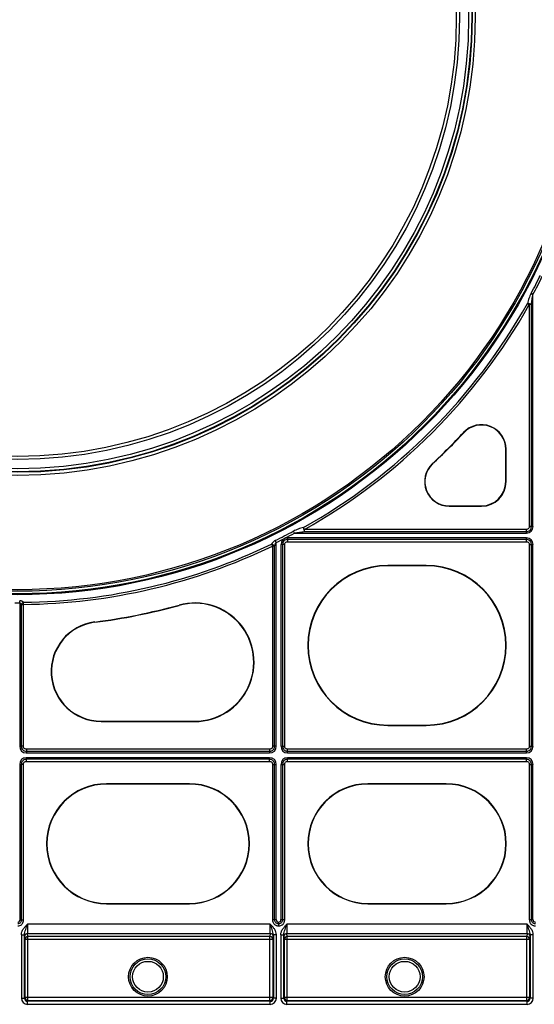
# Model space of a CAD drawing. Units: millimetres. Extents: x 1833 to 20135, y 7678 to 18012.
# Drawn here: x 15485 to 15653, y 16040 to 16361 of the extents above; entities that cross this region are included whole.
import ezdxf

# ---------------------------------------------------------------- set-up
doc = ezdxf.new("R2010")
doc.units = ezdxf.units.MM
doc.layers.add('Access', color=7, linetype='Continuous')

# ---------------------------------------------------------------- blocks, each defined once
blk = doc.blocks.new('ACO - 1014493 - PLAN')
at = {"layer": 'Access'}
for p, q in [((494.8, 235.86), (494.18, 236.19)), ((494.8, 160.08), (494.8, 235.86)), ((492.96, 232.9), (493.57, 232.56)), ((494.28, 232.56), (493.57, 232.56)), ((493.57, 232.56), (493.57, 160.08)), ((494.28, 160.08), (494.28, 232.56)), ((472.18, 190.68), (472.1, 190.75)), ((485.91, 185.28), (486.02, 185.28)), ((485.91, 174.73), (485.91, 185.28)), ((486.02, 174.73), (486.02, 185.28)), ((462.03, 180.53), (461.96, 180.61)), ((485.91, 174.73), (486.02, 174.73)), ((467.43, 166.8), (467.43, 166.69)), ((467.43, 166.8), (477.98, 166.8)), ((467.43, 166.69), (477.98, 166.69)), ((477.98, 166.8), (477.98, 166.69)), ((416.85, 157.9), (416.52, 158.52)), ((416.85, 157.9), (492.63, 157.9)), ((420.15, 159.13), (419.81, 159.75)), ((492.63, 159.13), (420.15, 159.13)), ((420.15, 158.43), (420.15, 159.13)), ((420.15, 158.43), (492.63, 158.43)), ((492.63, 157.9), (492.63, 159.13)), ((494.8, 160.08), (493.57, 160.08)), ((410.93, 154.85), (410.62, 155.48)), ((410.93, 88.31), (410.93, 154.85)), ((414.66, 156.34), (414.66, 155.11)), ((492.63, 156.34), (414.66, 156.34)), ((492.63, 155.81), (414.66, 155.81)), ((414.66, 155.11), (492.63, 155.11)), ((492.63, 155.11), (492.63, 156.34)), ((409.39, 154.32), (409.7, 153.68)), ((410.4, 153.68), (409.7, 153.68)), ((409.7, 153.68), (409.7, 88.31)), ((410.4, 88.31), (410.4, 153.68)), ((413.72, 154.17), (412.49, 154.17)), ((412.49, 154.17), (412.49, 88.31)), ((413.02, 154.17), (413.02, 88.31)), ((413.72, 88.31), (413.72, 154.17)), ((493.57, 154.17), (494.8, 154.17)), ((493.57, 154.17), (493.57, 88.31)), ((494.28, 88.31), (494.28, 154.17)), ((494.8, 88.31), (494.8, 154.17)), ((459.95, 147.34), (447.36, 147.34)), ((447.36, 147.24), (447.36, 147.34)), ((459.95, 147.24), (447.36, 147.24)), ((459.95, 147.24), (459.95, 147.34)), ((327.14, 135.14), (327.13, 135.84)), ((327.14, 135.14), (327.14, 88.31)), ((328.37, 134.63), (328.36, 135.34)), ((327.66, 134.63), (328.37, 134.63)), ((327.66, 134.63), (327.66, 88.31)), ((328.37, 88.31), (328.37, 134.63)), ((379.22, 134.32), (379.19, 134.42)), ((351.67, 128.79), (351.66, 128.89)), ((353.73, 96.5), (353.73, 96.39)), ((353.73, 96.5), (384.33, 96.5)), ((384.33, 96.5), (384.33, 96.39)), ((353.73, 96.39), (384.33, 96.39)), ((447.36, 95.23), (447.36, 95.12)), ((447.36, 95.23), (459.95, 95.23)), ((447.36, 95.12), (459.95, 95.12)), ((459.95, 95.23), (459.95, 95.12)), ((328.37, 88.31), (327.14, 88.31)), ((408.75, 87.37), (329.31, 87.37)), ((329.31, 87.37), (329.31, 86.14)), ((408.75, 87.37), (408.75, 86.14)), ((410.93, 88.31), (409.7, 88.31)), ((412.49, 88.31), (413.72, 88.31)), ((492.63, 87.37), (414.66, 87.37)), ((414.66, 86.14), (414.66, 87.37)), ((492.63, 86.14), (492.63, 87.37)), ((493.57, 88.31), (494.8, 88.31)), ((329.31, 86.66), (408.75, 86.66)), ((329.31, 86.14), (408.75, 86.14)), ((329.31, 83.34), (329.31, 84.57)), ((408.75, 84.57), (329.31, 84.57)), ((408.75, 84.05), (329.31, 84.05)), ((408.75, 83.34), (408.75, 84.57)), ((414.66, 86.66), (492.63, 86.66)), ((414.66, 86.14), (492.63, 86.14)), ((414.66, 83.34), (414.66, 84.57)), ((492.63, 84.57), (414.66, 84.57)), ((492.63, 84.05), (414.66, 84.05)), ((492.63, 83.34), (492.63, 84.57)), ((328.37, 82.4), (327.14, 82.4)), ((327.14, 82.4), (327.14, 31.5)), ((327.66, 82.4), (327.66, 31.5)), ((328.37, 31.5), (328.37, 82.4)), ((329.31, 83.34), (408.75, 83.34)), ((409.7, 82.4), (409.7, 31.72)), ((409.7, 82.4), (410.93, 82.4)), ((410.4, 31.72), (410.4, 82.4)), ((410.93, 31.72), (410.93, 82.4)), ((412.49, 82.4), (413.72, 82.4)), ((412.49, 82.4), (412.49, 31.72)), ((413.02, 82.4), (413.02, 31.72)), ((413.72, 31.72), (413.72, 82.4)), ((414.66, 83.34), (492.63, 83.34)), ((493.57, 82.4), (493.57, 31.72)), ((493.57, 82.4), (494.8, 82.4)), ((494.28, 31.72), (494.28, 82.4)), ((494.8, 31.72), (494.8, 82.4)), ((382.59, 76.07), (355.48, 76.07)), ((355.48, 75.96), (355.48, 76.07)), ((382.59, 75.96), (355.48, 75.96)), ((382.59, 75.96), (382.59, 76.07)), ((466.48, 76.07), (440.83, 76.07)), ((440.83, 75.96), (440.83, 76.07)), ((466.48, 75.96), (440.83, 75.96)), ((466.48, 75.96), (466.48, 76.07)), ((355.48, 37.01), (355.48, 36.9)), ((355.48, 37.01), (382.59, 37.01)), ((355.48, 36.9), (382.59, 36.9)), ((382.59, 37.01), (382.59, 36.9)), ((440.83, 37.01), (440.83, 36.9)), ((440.83, 37.01), (466.48, 37.01)), ((440.83, 36.9), (466.48, 36.9)), ((466.48, 37.01), (466.48, 36.9)), ((328.37, 31.5), (327.14, 31.5)), ((409, 30.19), (329.68, 30.19)), ((409.7, 31.72), (410.93, 31.72)), ((412.49, 31.72), (413.72, 31.72)), ((492.88, 30.19), (414.41, 30.19)), ((493.57, 31.72), (494.8, 31.72)), ((327.69, 26.72), (328.7, 26.72)), ((327.69, 26.72), (327.69, 6.04)), ((328.7, 6.04), (328.7, 26.72)), ((328.71, 26.19), (328.81, 25.19)), ((329.72, 27.19), (408.97, 27.19)), ((329.82, 26.19), (329.72, 27.19)), ((408.87, 26.19), (329.82, 26.19)), ((329.82, 5.27), (329.82, 26.19)), ((408.97, 27.19), (408.87, 26.19)), ((408.87, 5.27), (408.87, 26.19)), ((409.88, 25.19), (409.97, 26.19)), ((410.99, 26.72), (409.99, 26.72)), ((409.99, 26.72), (409.99, 6.04)), ((410.99, 6.04), (410.99, 26.72)), ((412.42, 26.72), (413.43, 26.72)), ((412.42, 26.72), (412.42, 6.04)), ((413.43, 6.04), (413.43, 26.72)), ((413.44, 26.19), (413.54, 25.19)), ((414.45, 27.19), (492.85, 27.19)), ((414.55, 26.19), (414.45, 27.19)), ((492.75, 26.19), (414.55, 26.19)), ((414.55, 5.27), (414.55, 26.19)), ((492.85, 27.19), (492.75, 26.19)), ((492.75, 5.27), (492.75, 26.19)), ((493.75, 25.19), (493.85, 26.19)), ((494.87, 26.72), (493.87, 26.72)), ((493.87, 26.72), (493.87, 6.04)), ((494.87, 6.04), (494.87, 26.72)), ((328.81, 25.19), (328.81, 6.27)), ((409.88, 25.19), (328.81, 25.19)), ((409.88, 6.27), (409.88, 25.19)), ((413.54, 25.19), (413.54, 6.27)), ((493.75, 25.19), (413.54, 25.19)), ((493.75, 6.27), (493.75, 25.19)), ((327.69, 6.04), (328.7, 6.04)), ((328.81, 6.27), (328.7, 6.04)), ((409.88, 6.27), (328.81, 6.27)), ((329.7, 5.04), (329.82, 5.27)), ((329.7, 4.03), (329.7, 5.04)), ((408.99, 5.04), (329.7, 5.04)), ((329.7, 4.03), (408.99, 4.03)), ((329.82, 5.27), (408.87, 5.27)), ((408.87, 5.27), (408.99, 5.04)), ((408.99, 4.03), (408.99, 5.04)), ((409.99, 6.04), (409.88, 6.27)), ((410.99, 6.04), (409.99, 6.04)), ((412.42, 6.04), (413.43, 6.04)), ((413.54, 6.27), (413.43, 6.04)), ((493.75, 6.27), (413.54, 6.27)), ((414.43, 5.04), (414.55, 5.27)), ((414.43, 4.03), (414.43, 5.04)), ((492.86, 5.04), (414.43, 5.04)), ((414.43, 4.03), (492.86, 4.03)), ((414.55, 5.27), (492.75, 5.27)), ((492.75, 5.27), (492.86, 5.04)), ((492.86, 4.03), (492.86, 5.04)), ((493.87, 6.04), (493.75, 6.27)), ((494.87, 6.04), (493.87, 6.04))]:
    blk.add_line(p, q, dxfattribs=at)
for centre, radius in [((326.35, 326.35), 188.55), ((326.35, 326.35), 188.25), ((326.35, 326.35), 187.41), ((326.35, 326.35), 186.91), ((326.35, 326.35), 149.59), ((326.35, 326.35), 148.58), ((326.35, 326.35), 148.42), ((326.35, 326.35), 147.42), ((326.35, 326.35), 144.41), ((326.35, 326.35), 143.4), ((369.03, 13.05), 6.33), ((452.88, 13.05), 6.33), ((369.03, 13.05), 5.83), ((369.03, 13.05), 5.02), ((452.88, 13.05), 5.83), ((452.88, 13.05), 5.02)]:
    blk.add_circle(centre, radius, dxfattribs=at)
for centre, radius, start, end in [((326.35, 326.35), 190.52, 331.7541, 333.7507), ((326.35, 326.35), 191.22, 331.7541, 333.7507), ((326.35, 326.35), 191.03, 299.2891, 330.7109), ((326.35, 326.35), 191.73, 299.2891, 330.7109), ((492.73, 229.35), 3.56, 64.3332, 86.3554), ((477.98, 185.28), 8.03, 0, 137.0645), ((477.98, 185.28), 7.93, 0, 137.0645), ((326.35, 326.35), 199.08, 312.9355, 317.0645), ((326.35, 326.35), 199.18, 312.9355, 317.0645), ((467.43, 174.73), 8.03, 132.9355, 270), ((467.43, 174.73), 7.93, 132.9355, 270), ((477.98, 174.73), 8.03, 270, 0), ((477.98, 174.73), 7.93, 270, 0), ((326.35, 326.35), 190.52, 296.2493, 298.2459), ((326.35, 326.35), 191.22, 296.2493, 298.2459), ((423.36, 159.97), 3.56, 183.6446, 205.6668), ((326.35, 326.35), 191.03, 270.6011, 295.7653), ((326.35, 326.35), 191.73, 270.6011, 295.7653), ((408.89, 152.4), 1.98, 40.3256, 75.385), ((447.36, 121.23), 26.11, 90, 270), ((447.36, 121.23), 26, 90, 270), ((459.95, 121.23), 26.11, 270, 90), ((459.95, 121.23), 26, 270, 90), ((326.35, 326.35), 191.22, 269.7658, 270.2342), ((329.14, 133.87), 1.67, 118.0724, 152.6152), ((384.33, 115.75), 19.36, 270, 105.3912), ((326.35, 326.35), 199.08, 277.3027, 285.3912), ((326.35, 326.35), 199.18, 277.3027, 285.3912), ((384.33, 115.75), 19.26, 270, 105.3912), ((353.73, 112.71), 16.32, 97.3027, 270), ((353.73, 112.71), 16.21, 97.3027, 270), ((355.48, 56.48), 19.58, 90, 270), ((355.48, 56.48), 19.48, 90, 270), ((382.59, 56.48), 19.58, 270, 90), ((382.59, 56.48), 19.48, 270, 90), ((440.83, 56.48), 19.58, 90, 270), ((440.83, 56.48), 19.48, 90, 270), ((466.48, 56.48), 19.58, 270, 90), ((466.48, 56.48), 19.48, 270, 90), ((329.72, 26.18), 1, 89.945, 179.8387), ((329.82, 25.19), 1, 89.945, 179.8404), ((408.87, 25.19), 1, 0.16, 90.0547), ((408.97, 26.18), 1, 0.1617, 90.0547), ((414.45, 26.18), 1, 89.9449, 179.8387), ((414.54, 25.19), 1, 89.9449, 179.8404), ((492.75, 25.19), 1, 0.1594, 90.0553), ((492.85, 26.18), 1, 0.1611, 90.0553), ((329.82, 6.27), 1, 180.0137, 269.993), ((408.87, 6.27), 1, 270.0071, 359.9861), ((414.55, 6.27), 1, 180.0139, 269.9929), ((492.75, 6.27), 1, 270.0077, 359.9855)]:
    blk.add_arc(centre, radius, start, end, dxfattribs=at)
for centre, major_axis, ratio, start_param, end_param in [((491.91, 160.8), (-2.29, 2.29), 0.774597, 2.482535, 3.800651), ((415.39, 153.44), (2.29, -2.29), 0.774597, 2.482535, 3.800651), ((491.91, 153.44), (-2.29, -2.29), 0.774597, 2.482535, 3.800651), ((330.03, 89.03), (-2.29, -2.29), 0.774597, 5.624127, 6.942243), ((408.03, 89.03), (-2.29, 2.29), 0.774597, 2.482535, 3.800651), ((415.39, 89.03), (2.29, 2.29), 0.774597, 2.482535, 3.800651), ((491.91, 89.03), (-2.29, 2.29), 0.774597, 2.482535, 3.800651), ((330.03, 81.67), (-2.29, 2.29), 0.774597, 5.624127, 6.942243), ((408.03, 81.67), (-2.29, -2.29), 0.774597, 2.482535, 3.800651), ((415.39, 81.67), (2.29, -2.29), 0.774597, 2.482535, 3.800651), ((491.91, 81.67), (-2.29, -2.29), 0.774597, 2.482535, 3.800651), ((326.27, 31.72), (-0.688, 0.688), 0.774597, 2.482535, 3.800651), ((329.72, 30.19), (0, 3.01), 0.011636, 1.570796, 3.054326), ((408.97, 30.19), (0, 3.01), 0.011636, 3.228859, 4.712389), ((412.09, 32.01), (0.917, 0.917), 0.774597, 2.482535, 3.721302), ((411.33, 32.01), (-0.917, 0.917), 0.774597, 2.561883, 3.800651), ((414.45, 30.19), (0, 3.01), 0.011636, 1.570796, 3.054326), ((492.85, 30.19), (0, 3.01), 0.011636, 3.228859, 4.712389), ((495.96, 32.01), (0.917, 0.917), 0.774597, 2.482535, 3.721302), ((328.72, 30.19), (0, 4.02), 0.008727, 2.612948, 3.054326), ((409.97, 30.19), (0, 4.02), 0.008727, 3.228859, 3.670237), ((413.45, 30.19), (0, 4.02), 0.008727, 2.612948, 3.054326), ((493.85, 30.19), (0, 4.02), 0.008727, 3.228859, 3.670237), ((329.7, 6.04), (-0.9, -1.8), 0.99981, 5.176082, 6.746726), ((329.7, 6.04), (0.449, 0.899), 0.999429, 2.03449, 3.605134), ((408.98, 6.04), (-0.9, 1.8), 0.99981, 2.678052, 4.248696), ((408.98, 6.04), (-0.449, 0.899), 0.999429, 2.678052, 4.248696), ((414.43, 6.04), (-0.9, -1.8), 0.99981, 5.176082, 6.746726), ((414.43, 6.04), (0.449, 0.899), 0.999429, 2.03449, 3.605134), ((492.86, 6.04), (-0.9, 1.8), 0.99981, 2.678052, 4.248696), ((492.86, 6.04), (-0.449, 0.899), 0.999429, 2.678052, 4.248696)]:
    blk.add_ellipse(centre, major_axis=major_axis, ratio=ratio, start_param=start_param, end_param=end_param, dxfattribs=at)
for points, knots in [([(494.18, 236.19), (494.04, 235.93), (493.92, 235.66), (493.68, 235.12), (493.58, 234.84), (493.28, 234.02), (493.11, 233.46), (492.96, 232.9)], [0, 0, 0, 0, 0.25, 0.25, 0.5, 0.5, 1, 1, 1, 1]), ([(494.28, 232.56), (494.34, 233.11), (494.41, 233.66), (494.58, 234.76), (494.68, 235.31), (494.8, 235.86)], [0, 0, 0, 0, 0.5, 0.5, 1, 1, 1, 1]), ([(419.81, 159.75), (419.25, 159.6), (418.69, 159.43), (417.86, 159.13), (417.59, 159.02), (417.05, 158.79), (416.78, 158.67), (416.52, 158.52)], [0, 0, 0, 0, 0.5, 0.5, 0.75, 0.75, 1, 1, 1, 1]), ([(416.85, 157.9), (417.4, 158.03), (417.95, 158.13), (419.05, 158.3), (419.6, 158.37), (420.15, 158.43)], [0, 0, 0, 0, 0.5, 0.5, 1, 1, 1, 1]), ([(493.57, 160.08), (493.57, 159.95), (493.56, 159.82), (493.48, 159.58), (493.42, 159.47), (493.24, 159.29), (493.13, 159.23), (492.88, 159.15), (492.76, 159.13), (492.63, 159.13)], [0, 0, 0, 0, 0.25, 0.25, 0.5, 0.5, 0.75, 0.75, 1, 1, 1, 1]), ([(492.63, 158.43), (492.74, 158.43), (492.85, 158.44), (493.06, 158.47), (493.17, 158.5), (493.48, 158.61), (493.67, 158.73), (493.9, 158.96), (493.97, 159.05), (494.09, 159.23), (494.13, 159.33), (494.24, 159.64), (494.28, 159.86), (494.28, 160.08)], [0, 0, 0, 0, 0.125, 0.125, 0.25, 0.25, 0.5, 0.5, 0.625, 0.625, 0.75, 0.75, 1, 1, 1, 1]), ([(410.62, 155.48), (410.48, 155.42), (410.35, 155.34), (410.12, 155.16), (410.01, 155.07), (409.7, 154.76), (409.53, 154.54), (409.39, 154.32)], [0, 0, 0, 0, 0.25, 0.25, 0.5, 0.5, 1, 1, 1, 1]), ([(410.4, 153.68), (410.45, 153.89), (410.52, 154.09), (410.64, 154.39), (410.69, 154.49), (410.8, 154.68), (410.85, 154.77), (410.93, 154.85)], [0, 0, 0, 0, 0.5, 0.5, 0.75, 0.75, 1, 1, 1, 1]), ([(414.66, 155.81), (414.55, 155.81), (414.45, 155.81), (414.23, 155.77), (414.12, 155.74), (413.81, 155.63), (413.62, 155.52), (413.39, 155.28), (413.32, 155.2), (413.21, 155.01), (413.16, 154.91), (413.05, 154.6), (413.02, 154.39), (413.02, 154.17)], [0, 0, 0, 0, 0.125, 0.125, 0.25, 0.25, 0.5, 0.5, 0.625, 0.625, 0.75, 0.75, 1, 1, 1, 1]), ([(413.72, 154.17), (413.72, 154.29), (413.74, 154.42), (413.81, 154.66), (413.88, 154.77), (414.06, 154.95), (414.17, 155.02), (414.41, 155.09), (414.54, 155.11), (414.66, 155.11)], [0, 0, 0, 0, 0.25, 0.25, 0.5, 0.5, 0.75, 0.75, 1, 1, 1, 1]), ([(494.28, 154.17), (494.28, 154.28), (494.27, 154.38), (494.23, 154.6), (494.21, 154.71), (494.1, 155.02), (493.98, 155.21), (493.75, 155.44), (493.66, 155.51), (493.48, 155.62), (493.38, 155.67), (493.07, 155.78), (492.85, 155.81), (492.63, 155.81)], [0, 0, 0, 0, 0.125, 0.125, 0.25, 0.25, 0.5, 0.5, 0.625, 0.625, 0.75, 0.75, 1, 1, 1, 1]), ([(492.63, 155.11), (492.76, 155.11), (492.88, 155.09), (493.12, 155.02), (493.24, 154.95), (493.42, 154.77), (493.48, 154.66), (493.56, 154.42), (493.57, 154.29), (493.57, 154.17)], [0, 0, 0, 0, 0.25, 0.25, 0.5, 0.5, 0.75, 0.75, 1, 1, 1, 1]), ([(328.36, 135.34), (328.29, 135.41), (328.21, 135.47), (328.03, 135.6), (327.93, 135.65), (327.73, 135.74), (327.61, 135.78), (327.38, 135.83), (327.26, 135.84), (327.13, 135.84)], [0, 0, 0, 0, 0.25, 0.25, 0.5, 0.5, 0.75, 0.75, 1, 1, 1, 1]), ([(327.14, 135.14), (327.2, 135.14), (327.27, 135.11), (327.38, 135.05), (327.43, 135), (327.55, 134.86), (327.61, 134.75), (327.66, 134.63)], [0, 0, 0, 0, 0.25, 0.25, 0.5, 0.5, 1, 1, 1, 1]), ([(327.66, 88.31), (327.66, 88.2), (327.67, 88.09), (327.71, 87.88), (327.73, 87.77), (327.84, 87.46), (327.96, 87.27), (328.19, 87.04), (328.28, 86.97), (328.46, 86.85), (328.56, 86.81), (328.87, 86.7), (329.09, 86.66), (329.31, 86.66)], [0, 0, 0, 0, 0.125, 0.125, 0.25, 0.25, 0.5, 0.5, 0.625, 0.625, 0.75, 0.75, 1, 1, 1, 1]), ([(329.31, 87.37), (329.18, 87.37), (329.06, 87.38), (328.82, 87.46), (328.7, 87.52), (328.52, 87.7), (328.46, 87.82), (328.38, 88.06), (328.37, 88.18), (328.37, 88.31)], [0, 0, 0, 0, 0.25, 0.25, 0.5, 0.5, 0.75, 0.75, 1, 1, 1, 1]), ([(409.7, 88.31), (409.7, 88.18), (409.68, 88.06), (409.6, 87.82), (409.54, 87.7), (409.36, 87.52), (409.25, 87.46), (409.01, 87.38), (408.88, 87.37), (408.75, 87.37)], [0, 0, 0, 0, 0.25, 0.25, 0.5, 0.5, 0.75, 0.75, 1, 1, 1, 1]), ([(408.75, 86.66), (408.86, 86.66), (408.97, 86.67), (409.19, 86.71), (409.29, 86.73), (409.6, 86.84), (409.79, 86.96), (410.03, 87.19), (410.09, 87.28), (410.21, 87.46), (410.26, 87.56), (410.37, 87.87), (410.4, 88.09), (410.4, 88.31)], [0, 0, 0, 0, 0.125, 0.125, 0.25, 0.25, 0.5, 0.5, 0.625, 0.625, 0.75, 0.75, 1, 1, 1, 1]), ([(413.02, 88.31), (413.02, 88.2), (413.03, 88.09), (413.06, 87.88), (413.09, 87.77), (413.2, 87.46), (413.31, 87.27), (413.55, 87.04), (413.63, 86.97), (413.82, 86.85), (413.92, 86.81), (414.23, 86.7), (414.44, 86.66), (414.66, 86.66)], [0, 0, 0, 0, 0.125, 0.125, 0.25, 0.25, 0.5, 0.5, 0.625, 0.625, 0.75, 0.75, 1, 1, 1, 1]), ([(414.66, 87.37), (414.54, 87.37), (414.41, 87.38), (414.17, 87.46), (414.06, 87.52), (413.88, 87.7), (413.81, 87.82), (413.74, 88.06), (413.72, 88.18), (413.72, 88.31)], [0, 0, 0, 0, 0.25, 0.25, 0.5, 0.5, 0.75, 0.75, 1, 1, 1, 1]), ([(493.57, 88.31), (493.57, 88.18), (493.56, 88.06), (493.48, 87.82), (493.42, 87.7), (493.24, 87.52), (493.13, 87.46), (492.88, 87.38), (492.76, 87.37), (492.63, 87.37)], [0, 0, 0, 0, 0.25, 0.25, 0.5, 0.5, 0.75, 0.75, 1, 1, 1, 1]), ([(492.63, 86.66), (492.74, 86.66), (492.85, 86.67), (493.06, 86.71), (493.17, 86.73), (493.48, 86.84), (493.67, 86.96), (493.9, 87.19), (493.97, 87.28), (494.09, 87.46), (494.13, 87.56), (494.24, 87.87), (494.28, 88.09), (494.28, 88.31)], [0, 0, 0, 0, 0.125, 0.125, 0.25, 0.25, 0.5, 0.5, 0.625, 0.625, 0.75, 0.75, 1, 1, 1, 1]), ([(329.31, 84.05), (329.2, 84.05), (329.09, 84.04), (328.88, 84), (328.77, 83.98), (328.46, 83.86), (328.27, 83.75), (328.04, 83.51), (327.97, 83.43), (327.85, 83.24), (327.81, 83.14), (327.7, 82.84), (327.66, 82.62), (327.66, 82.4)], [0, 0, 0, 0, 0.125, 0.125, 0.25, 0.25, 0.5, 0.5, 0.625, 0.625, 0.75, 0.75, 1, 1, 1, 1]), ([(410.4, 82.4), (410.4, 82.51), (410.39, 82.62), (410.36, 82.83), (410.33, 82.94), (410.22, 83.25), (410.1, 83.44), (409.87, 83.67), (409.78, 83.74), (409.6, 83.85), (409.5, 83.9), (409.19, 84.01), (408.97, 84.05), (408.75, 84.05)], [0, 0, 0, 0, 0.125, 0.125, 0.25, 0.25, 0.5, 0.5, 0.625, 0.625, 0.75, 0.75, 1, 1, 1, 1]), ([(414.66, 84.05), (414.55, 84.05), (414.45, 84.04), (414.23, 84), (414.12, 83.98), (413.81, 83.86), (413.62, 83.75), (413.39, 83.51), (413.32, 83.43), (413.21, 83.24), (413.16, 83.14), (413.05, 82.84), (413.02, 82.62), (413.02, 82.4)], [0, 0, 0, 0, 0.125, 0.125, 0.25, 0.25, 0.5, 0.5, 0.625, 0.625, 0.75, 0.75, 1, 1, 1, 1]), ([(494.28, 82.4), (494.28, 82.51), (494.27, 82.62), (494.23, 82.83), (494.21, 82.94), (494.1, 83.25), (493.98, 83.44), (493.75, 83.67), (493.66, 83.74), (493.48, 83.85), (493.38, 83.9), (493.07, 84.01), (492.85, 84.05), (492.63, 84.05)], [0, 0, 0, 0, 0.125, 0.125, 0.25, 0.25, 0.5, 0.5, 0.625, 0.625, 0.75, 0.75, 1, 1, 1, 1]), ([(328.37, 82.4), (328.37, 82.53), (328.38, 82.65), (328.46, 82.89), (328.52, 83.01), (328.7, 83.19), (328.82, 83.25), (329.06, 83.33), (329.18, 83.34), (329.31, 83.34)], [0, 0, 0, 0, 0.25, 0.25, 0.5, 0.5, 0.75, 0.75, 1, 1, 1, 1]), ([(408.75, 83.34), (408.88, 83.34), (409.01, 83.33), (409.25, 83.25), (409.36, 83.19), (409.54, 83.01), (409.6, 82.89), (409.68, 82.65), (409.7, 82.53), (409.7, 82.4)], [0, 0, 0, 0, 0.25, 0.25, 0.5, 0.5, 0.75, 0.75, 1, 1, 1, 1]), ([(413.72, 82.4), (413.72, 82.53), (413.74, 82.65), (413.81, 82.89), (413.88, 83.01), (414.06, 83.19), (414.17, 83.25), (414.41, 83.33), (414.54, 83.34), (414.66, 83.34)], [0, 0, 0, 0, 0.25, 0.25, 0.5, 0.5, 0.75, 0.75, 1, 1, 1, 1]), ([(492.63, 83.34), (492.76, 83.34), (492.88, 83.33), (493.12, 83.25), (493.24, 83.19), (493.42, 83.01), (493.48, 82.89), (493.56, 82.65), (493.57, 82.53), (493.57, 82.4)], [0, 0, 0, 0, 0.25, 0.25, 0.5, 0.5, 0.75, 0.75, 1, 1, 1, 1]), ([(326.48, 29.62), (326.62, 29.63), (326.99, 29.65), (327.46, 29.85), (327.89, 30.2), (328.21, 30.65), (328.35, 31.14), (328.36, 31.42), (328.37, 31.5)], [0, 0, 0, 0, 0.138984, 0.371444, 0.500088, 0.709391, 0.918464, 1, 1, 1, 1]), ([(327.66, 31.5), (327.66, 31.45), (327.65, 31.27), (327.57, 30.96), (327.37, 30.68), (327.1, 30.46), (326.8, 30.34), (326.57, 30.33), (326.48, 30.32)], [0, 0, 0, 0, 0.084451, 0.294812, 0.499907, 0.625606, 0.856925, 1, 1, 1, 1]), ([(327.69, 26.72), (327.69, 27.06), (327.76, 27.4), (327.99, 28.05), (328.15, 28.35), (328.52, 28.92), (328.74, 29.19), (329.2, 29.7), (329.44, 29.95), (329.68, 30.19)], [0, 0, 0, 0, 0.25, 0.25, 0.5, 0.5, 0.75, 0.75, 1, 1, 1, 1]), ([(328.7, 26.72), (328.7, 27.02), (328.76, 27.31), (328.91, 27.87), (329, 28.15), (329.19, 28.72), (329.29, 29.01), (329.44, 29.44), (329.49, 29.59), (329.58, 29.89), (329.64, 30.04), (329.68, 30.19)], [0, 0, 0, 0, 0.25, 0.25, 0.5, 0.5, 0.75, 0.75, 0.875, 0.875, 1, 1, 1, 1]), ([(409.99, 26.72), (409.99, 27.02), (409.93, 27.31), (409.78, 27.87), (409.69, 28.15), (409.5, 28.72), (409.4, 29.01), (409.25, 29.44), (409.2, 29.59), (409.1, 29.89), (409.05, 30.04), (409, 30.19)], [0, 0, 0, 0, 0.25, 0.25, 0.5, 0.5, 0.75, 0.75, 0.875, 0.875, 1, 1, 1, 1]), ([(410.99, 26.72), (410.99, 27.06), (410.93, 27.4), (410.7, 28.05), (410.54, 28.35), (410.16, 28.92), (409.95, 29.19), (409.49, 29.7), (409.24, 29.95), (409, 30.19)], [0, 0, 0, 0, 0.25, 0.25, 0.5, 0.5, 0.75, 0.75, 1, 1, 1, 1]), ([(409.7, 31.72), (409.7, 31.45), (409.74, 31.18), (409.89, 30.8), (409.95, 30.68), (410.09, 30.46), (410.18, 30.35), (410.36, 30.16), (410.47, 30.07), (410.69, 29.91), (410.81, 29.85), (411.05, 29.74), (411.18, 29.7), (411.44, 29.64), (411.57, 29.63), (411.71, 29.62)], [0, 0, 0, 0, 0.25, 0.25, 0.375, 0.375, 0.5, 0.5, 0.625, 0.625, 0.75, 0.75, 0.875, 0.875, 1, 1, 1, 1]), ([(411.71, 30.33), (411.53, 30.33), (411.35, 30.38), (411.03, 30.52), (410.89, 30.62), (410.64, 30.88), (410.55, 31.03), (410.43, 31.37), (410.4, 31.54), (410.4, 31.72)], [0, 0, 0, 0, 0.25, 0.25, 0.5, 0.5, 0.75, 0.75, 1, 1, 1, 1]), ([(413.02, 31.72), (413.02, 31.54), (412.99, 31.36), (412.86, 31.03), (412.77, 30.88), (412.53, 30.62), (412.38, 30.52), (412.06, 30.37), (411.89, 30.33), (411.71, 30.33)], [0, 0, 0, 0, 0.25, 0.25, 0.5, 0.5, 0.75, 0.75, 1, 1, 1, 1]), ([(411.71, 29.62), (411.98, 29.63), (412.24, 29.69), (412.74, 29.91), (412.96, 30.06), (413.24, 30.35), (413.32, 30.46), (413.47, 30.69), (413.53, 30.8), (413.62, 31.05), (413.66, 31.19), (413.71, 31.45), (413.72, 31.58), (413.72, 31.72)], [0, 0, 0, 0, 0.25, 0.25, 0.5, 0.5, 0.625, 0.625, 0.75, 0.75, 0.875, 0.875, 1, 1, 1, 1]), ([(411.71, 30.33), (411.71, 30.23), (411.71, 30.12), (411.71, 29.88), (411.71, 29.75), (411.71, 29.62)], [0, 0, 0, 0, 0.5, 0.5, 1, 1, 1, 1]), ([(412.42, 26.72), (412.42, 27.06), (412.49, 27.4), (412.72, 28.05), (412.88, 28.35), (413.25, 28.92), (413.47, 29.19), (413.93, 29.7), (414.17, 29.95), (414.41, 30.19)], [0, 0, 0, 0, 0.25, 0.25, 0.5, 0.5, 0.75, 0.75, 1, 1, 1, 1]), ([(413.43, 26.72), (413.43, 27.02), (413.49, 27.31), (413.64, 27.87), (413.73, 28.15), (413.92, 28.72), (414.02, 29.01), (414.17, 29.44), (414.22, 29.59), (414.31, 29.89), (414.36, 30.04), (414.41, 30.19)], [0, 0, 0, 0, 0.25, 0.25, 0.5, 0.5, 0.75, 0.75, 0.875, 0.875, 1, 1, 1, 1]), ([(493.87, 26.72), (493.87, 27.02), (493.81, 27.31), (493.66, 27.87), (493.57, 28.15), (493.37, 28.72), (493.28, 29.01), (493.13, 29.44), (493.08, 29.59), (492.98, 29.89), (492.93, 30.04), (492.88, 30.19)], [0, 0, 0, 0, 0.25, 0.25, 0.5, 0.5, 0.75, 0.75, 0.875, 0.875, 1, 1, 1, 1]), ([(494.87, 26.72), (494.87, 27.06), (494.81, 27.4), (494.58, 28.05), (494.42, 28.35), (494.04, 28.92), (493.82, 29.19), (493.37, 29.7), (493.12, 29.95), (492.88, 30.19)], [0, 0, 0, 0, 0.25, 0.25, 0.5, 0.5, 0.75, 0.75, 1, 1, 1, 1]), ([(493.57, 31.72), (493.57, 31.45), (493.62, 31.18), (493.77, 30.8), (493.83, 30.68), (493.97, 30.46), (494.05, 30.35), (494.24, 30.16), (494.34, 30.07), (494.56, 29.92), (494.68, 29.85), (494.93, 29.74), (495.05, 29.7), (495.32, 29.64), (495.45, 29.63), (495.59, 29.62)], [0, 0, 0, 0, 0.25, 0.25, 0.375, 0.375, 0.5, 0.5, 0.625, 0.625, 0.75, 0.75, 0.875, 0.875, 1, 1, 1, 1]), ([(495.59, 30.33), (495.41, 30.33), (495.23, 30.38), (494.91, 30.52), (494.76, 30.62), (494.52, 30.88), (494.43, 31.03), (494.31, 31.37), (494.28, 31.54), (494.28, 31.72)], [0, 0, 0, 0, 0.25, 0.25, 0.5, 0.5, 0.75, 0.75, 1, 1, 1, 1])]:
    blk.add_open_spline(points, degree=3, knots=knots, dxfattribs=at)
blk.add_open_spline([(411.71, 30.33), (411.71, 30.46), (411.71, 30.66), (411.71, 30.85)], degree=3, dxfattribs=at)

msp = doc.modelspace()

# ---------------------------------------------------------------- block references
at = {"layer": 'Access'}
msp.add_blockref('ACO - 1014493 - PLAN', (15157.89, 16035.5), dxfattribs=at)

doc.saveas('drawing.dxf')
